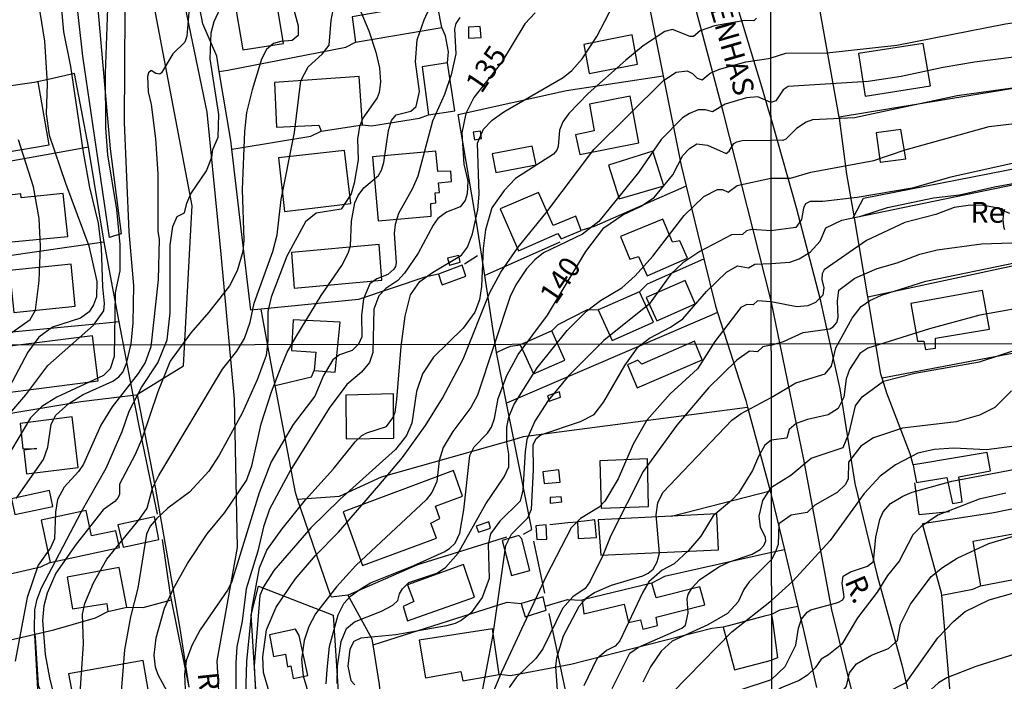
# Model space of a CAD drawing. Units: metres. Extents: x 183125 to 186136, y 1670956 to 1672622.
# Drawn here: x 184001 to 184118, y 1671872 to 1671951 of the extents above; entities that cross this region are included whole.
import ezdxf
from ezdxf.enums import TextEntityAlignment as Align

# ---------------------------------------------------------------- set-up
doc = ezdxf.new("R2010")
doc.units = ezdxf.units.M
doc.header["$LTSCALE"] = 0.25
for name, color, linetype in [('U-coordenadas', 111, 'Continuous'), ('U-curvas nível', 253, 'Continuous'), ('V-LOTE', 253, 'Continuous'), ('V-NOME_DOS_LOGRADOUROS', 253, 'Continuous'), ('V-PREDIO', 253, 'Continuous'), ('V-QUADRA', 253, 'Continuous'), ('X-LIMITE_1000', 253, 'Continuous'), ('X-MEIO_FIO', 253, 'Continuous')]:
    doc.layers.add(name, color=color, linetype=linetype)
doc.styles.add('Arial', font='arial.ttf')

# ---------------------------------------------------------------- blocks, each defined once
blk = doc.blocks.new('872GIIP')
at = {"layer": 'V-LOTE'}
for points in [[(184098.61, 1671939.69), (184096.25, 1671952.81), (184093.65, 1671968.51)], [(184073.42, 1671965.41), (184077.58, 1671944.64)], [(184024.54, 1671945.15), (184024.23, 1671947), (184022.55, 1671950.86), (184021.49, 1671956.53)], [(184051.79, 1671946.21), (184051.92, 1671947.5), (184051.58, 1671949.44), (184051.11, 1671950.43)], [(184024.54, 1671945.15), (184025.54, 1671945.34), (184039.64, 1671948.07), (184040.83, 1671948.68)], [(184007.22, 1671944.91), (184004.28, 1671944.25), (184002.41, 1671943.84)], [(184008.89, 1671936.15), (184007.22, 1671944.91)], [(184026.03, 1671935.89), (184025.91, 1671936.9), (184024.54, 1671945.15)], [(184056.27, 1671920.78), (184055.37, 1671926.69), (184053.06, 1671940.04), (184066.04, 1671942.91), (184077.58, 1671944.64)], [(184077.58, 1671944.64), (184079.73, 1671933.92), (184080.34, 1671931.44)], [(184127.99, 1671944.54), (184126.94, 1671944.36), (184098.61, 1671939.69)], [(184041.64, 1671938.79), (184042.71, 1671938.65), (184048.46, 1671939.58), (184049.53, 1671939.98)], [(184100.39, 1671927.91), (184099.54, 1671932.9), (184098.63, 1671939.59), (184098.61, 1671939.69)], [(184026.03, 1671935.89), (184027.03, 1671936.05), (184035.47, 1671937.45), (184036.7, 1671938.02)], [(183985.42, 1671932.4), (183986.77, 1671932.16), (184007.41, 1671935.88), (184008.89, 1671936.15)], [(184012.57, 1671915.24), (184010.76, 1671924.75), (184009.04, 1671935.39), (184008.89, 1671936.15)], [(184027.15, 1671926.35), (184026.03, 1671935.89)], [(184080.34, 1671931.44), (184069.33, 1671926.64), (184067.77, 1671926.17)], [(184080.34, 1671931.44), (184082.45, 1671922.78)], [(184100.43, 1671927.65), (184100.39, 1671927.91)], [(184102.03, 1671918.21), (184100.43, 1671927.65)], [(184028.29, 1671916.63), (184027.15, 1671926.35)], [(183982.67, 1671920.77), (183983.67, 1671920.91), (184010.75, 1671924.81)], [(184065.23, 1671924.76), (184057.27, 1671921.22), (184056.27, 1671920.78)], [(184102.03, 1671918.21), (184120.03, 1671922.1), (184132.33, 1671925.02)], [(184055.39, 1671923.14), (184053.82, 1671922.12)], [(184074.76, 1671918.84), (184075.7, 1671919.76), (184082.45, 1671922.78)], [(184082.45, 1671922.78), (184083.83, 1671917.12), (184084.08, 1671916.34)], [(184012.57, 1671915.24), (184011.03, 1671915.09), (183984.29, 1671912.51), (183982.67, 1671920.77)], [(184050.72, 1671920.93), (184049.11, 1671920.58), (184041.16, 1671917.91), (184029.52, 1671916.75)], [(184057.67, 1671911.56), (184056.27, 1671920.78)], [(184103.75, 1671908.5), (184103.6, 1671908.98), (184102.03, 1671918.21)], [(184029.52, 1671916.75), (184028.29, 1671916.63)], [(184031.23, 1671907.63), (184029.73, 1671915.65), (184029.52, 1671916.75)], [(184064.28, 1671914.15), (184065.03, 1671914.9), (184068.55, 1671916.71), (184069.82, 1671916.67)], [(184014.25, 1671906.46), (184012.57, 1671915.24)], [(184084.08, 1671916.34), (184083.08, 1671915.91), (184058.86, 1671905.53)], [(184084.08, 1671916.34), (184087.46, 1671905.81), (184087.67, 1671905.03)], [(184057.67, 1671911.56), (184058.67, 1671912.03), (184059.32, 1671912.34), (184060.48, 1671912.49)], [(184121.76, 1671893.34), (184121.62, 1671894.34), (184120.87, 1671899.56), (184123.16, 1671900.1), (184123.09, 1671912.16), (184103.75, 1671908.5)], [(184058.86, 1671905.53), (184057.73, 1671911.16), (184057.67, 1671911.56)], [(184031.23, 1671907.63), (184035.57, 1671908.65), (184035.89, 1671909.42)], [(184107.44, 1671898.14), (184107.1, 1671899.44), (184104.32, 1671906.72), (184103.75, 1671908.5)], [(184033.9, 1671894.05), (184033.64, 1671894.82), (184031.23, 1671907.63)], [(183969.45, 1671899.28), (183970.45, 1671899.45), (184008, 1671905.71), (184014.25, 1671906.46)], [(184014.25, 1671906.46), (184014.77, 1671906.52)], [(184017.15, 1671892.23), (184014.91, 1671903.01), (184014.25, 1671906.46)], [(184059.73, 1671901.18), (184058.86, 1671905.53)], [(184059.73, 1671901.18), (184060.88, 1671901.51), (184087.67, 1671905.03)], [(184087.67, 1671905.03), (184090.35, 1671895.02)], [(184033.9, 1671894.05), (184038.91, 1671894.4), (184043.91, 1671896.69), (184059.73, 1671901.18)], [(184060.88, 1671889.83), (184061.9, 1671890.39), (184059.73, 1671901.18)], [(184108.17, 1671892.21), (184107.63, 1671895.98)], [(184037.9, 1671882.37), (184037.55, 1671883.37), (184033.9, 1671894.05)], [(184078.58, 1671892.01), (184090.35, 1671895.02)], [(184090.35, 1671895.02), (184090.51, 1671894.41)], [(184090.51, 1671894.41), (184092.06, 1671887.96)], [(184121.76, 1671893.34), (184117.09, 1671892.41), (184108.58, 1671891.08)], [(184108.17, 1671892.21), (184111.81, 1671892.56)], [(184064.02, 1671891.01), (184066.18, 1671891.26), (184067.35, 1671891.31)], [(184110.87, 1671882.55), (184110.85, 1671882.79), (184108.58, 1671891.08)], [(184039.89, 1671882.59), (184039.99, 1671882.6), (184048.25, 1671886.22), (184058.88, 1671889.51)], [(184018.81, 1671882), (184018.69, 1671882.58), (184017.76, 1671889.22)], [(184063.42, 1671882.81), (184062.12, 1671889.02)], [(184090.52, 1671887.65), (184077.74, 1671884.77), (184076.21, 1671883.98)], [(184092.06, 1671887.96), (184090.52, 1671887.65)], [(184092.06, 1671887.96), (184093.68, 1671881.22)], [(184004.31, 1671886.45), (184003.17, 1671885.92), (183987.15, 1671882.21), (183988.03, 1671874.56), (184002.54, 1671877.89)], [(184028.99, 1671870.06), (184028.33, 1671880.21), (184029.24, 1671883.64)], [(184029.24, 1671883.64), (184038.15, 1671880.16), (184038.85, 1671869.23)], [(184110.87, 1671882.55), (184114.57, 1671883.26), (184115.5, 1671883.68)], [(184037.9, 1671882.37), (184038.9, 1671882.48), (184039.89, 1671882.59)], [(184042.92, 1671876.6), (184042.8, 1671877.31), (184039.89, 1671882.59)], [(184114.38, 1671858.18), (184113.69, 1671860.7), (184112.19, 1671867.2), (184110.87, 1671882.55)], [(184013.47, 1671881.12), (184015.42, 1671881.1), (184018.81, 1671882)], [(184020.93, 1671871.54), (184018.81, 1671882)], [(184042.92, 1671876.6), (184043.92, 1671876.92), (184058.94, 1671881.7), (184060.61, 1671881.55)], [(184063.49, 1671881.26), (184066.15, 1671882.04), (184067.86, 1671881.97)], [(184093.68, 1671881.22), (184091.53, 1671880.75), (184090.53, 1671880.25)], [(184093.68, 1671881.22), (184094.36, 1671878.39), (184095.89, 1671871.5)], [(184002.54, 1671877.89), (184004.78, 1671878.41), (184009.76, 1671879.84), (184011.21, 1671880.61)], [(184063.91, 1671880.38), (184065.26, 1671874.01)], [(184084.74, 1671878.73), (184083.39, 1671878.58), (184066.53, 1671874.25), (184065.26, 1671874.01)], [(184007.46, 1671868.12), (184006.15, 1671867.49), (184004.78, 1671867.2), (184002.93, 1671871.74), (184002.6, 1671876.89), (184002.54, 1671877.89)], [(184043.75, 1671871.03), (184043.68, 1671871.89), (184042.92, 1671876.6)], [(184065.26, 1671874.01), (184059.32, 1671872.91), (184057.97, 1671873.07)], [(184065.26, 1671874.01), (184067.55, 1671863.25)]]:
    blk.add_lwpolyline(points, dxfattribs=at)
at = {"layer": 'V-PREDIO'}
for points in [[(184026.26, 1671954.09), (184027.36, 1671947.74), (184032.22, 1671948.51), (184031.16, 1671954.82), (184026.26, 1671954.09)], [(184040.41, 1671951.71), (184040.83, 1671948.68), (184051.11, 1671950.43), (184050.64, 1671952.86), (184050.85, 1671953.16), (184050.59, 1671953.45), (184040.41, 1671951.71)], [(184054.3, 1671950.47), (184054.3, 1671949.15), (184055.84, 1671949.23), (184055.71, 1671950.56), (184054.3, 1671950.47)], [(184068.11, 1671948.38), (184068.75, 1671944.93), (184074.51, 1671946.04), (184073.87, 1671949.53), (184068.11, 1671948.38)], [(184100.92, 1671947.32), (184101.73, 1671942.21), (184109.53, 1671943.44), (184108.64, 1671948.52), (184100.92, 1671947.32)], [(184048.76, 1671945.74), (184049.53, 1671939.98), (184052.68, 1671940.45), (184051.79, 1671946.21), (184048.76, 1671945.74)], [(183994.08, 1671942.67), (183994.8, 1671938.32), (183996.21, 1671938.36), (183996.51, 1671936.36), (183998.72, 1671936.7), (183999.06, 1671935.51), (184004.22, 1671936.4), (184002.9, 1671943.91), (184002.41, 1671943.84)], [(184002.41, 1671943.84), (183994.08, 1671942.67)], [(184031.12, 1671943.86), (184031.37, 1671938.49), (184036.44, 1671938.75), (184036.7, 1671938.02), (184041.64, 1671938.79), (184041.26, 1671944.55), (184031.12, 1671943.86)], [(184068.79, 1671941.26), (184069.35, 1671938.07), (184067.09, 1671937.6), (184067.6, 1671935.25), (184074.68, 1671936.62), (184073.65, 1671942.2), (184068.79, 1671941.26)], [(184054.86, 1671937.9), (184055.03, 1671937), (184055.88, 1671937.17), (184055.75, 1671938.02), (184054.86, 1671937.9)], [(184103.01, 1671937.85), (184103.52, 1671934.31), (184106.59, 1671934.74), (184105.99, 1671938.24), (184103.01, 1671937.85)], [(184031.63, 1671934.83), (184032.31, 1671928.43), (184040.24, 1671929.37), (184039.51, 1671935.72), (184031.63, 1671934.83)], [(184042.84, 1671934.95), (184043.52, 1671927.33), (184049.87, 1671927.88), (184049.83, 1671929.37), (184050.42, 1671929.46), (184050.34, 1671930.65), (184050.85, 1671930.69), (184050.72, 1671931.84), (184052.3, 1671932.01), (184052.21, 1671933.25), (184050.64, 1671933.21), (184050.42, 1671935.64), (184042.84, 1671934.95)], [(184057.16, 1671935.34), (184057.58, 1671933.08), (184062.4, 1671934.02), (184061.93, 1671936.23), (184057.16, 1671935.34)], [(184071.05, 1671933.97), (184072.33, 1671929.93), (184077.66, 1671931.5), (184076.34, 1671935.64), (184071.05, 1671933.97)], [(184000.85, 1671930.05), (184000.81, 1671930.52), (183998.76, 1671930.31), (183999.32, 1671924.77), (184006.44, 1671925.45), (184005.88, 1671930.56), (184000.85, 1671930.05)], [(184062.66, 1671930.69), (184058.1, 1671928.73), (184060.27, 1671923.74), (184065, 1671925.79), (184065.38, 1671925.15), (184067.77, 1671926.17), (184067.13, 1671927.88), (184064.45, 1671926.77), (184062.66, 1671930.69)], [(184118.36, 1671928.68), (184118.25, 1671928.29), (184118.19, 1671927.88), (184118.17, 1671927.47), (184118.19, 1671927.06), (184118.25, 1671926.65), (184118.36, 1671926.26)], [(184072.46, 1671925.45), (184073.61, 1671922.72), (184074.63, 1671923.06), (184075.66, 1671920.72), (184080.47, 1671922.85), (184079.58, 1671924.9), (184078.68, 1671924.77), (184077.53, 1671927.5), (184072.46, 1671925.45)], [(184033.16, 1671923.53), (184033.5, 1671919.27), (184043.95, 1671920.21), (184043.65, 1671924.47), (184033.16, 1671923.53)], [(184051.79, 1671922.85), (184052.04, 1671922), (184053.32, 1671922.38), (184053.15, 1671923.15), (184051.79, 1671922.85)], [(183999.45, 1671921.36), (184000, 1671916.37), (184007.33, 1671917.1), (184006.82, 1671922.13), (183999.45, 1671921.36)], [(184050.72, 1671920.93), (184051.06, 1671919.92), (184051.15, 1671919.65), (184054, 1671920.68), (184053.54, 1671922), (184051.11, 1671921.08), (184050.72, 1671920.93)], [(184075.53, 1671918.16), (184076.81, 1671915.35), (184081.41, 1671917.39), (184080.22, 1671920.16), (184075.53, 1671918.16)], [(184069.82, 1671916.67), (184070.02, 1671916.22), (184071.48, 1671913), (184076.42, 1671915.18), (184074.76, 1671918.84), (184070.55, 1671916.99), (184069.82, 1671916.67)], [(184107.19, 1671917.42), (184107.95, 1671912.94), (184108.72, 1671912.94), (184108.94, 1671911.92), (184110.13, 1671912.09), (184110.13, 1671913.28), (184116.57, 1671914.35), (184115.72, 1671919), (184107.19, 1671917.42)], [(184033.37, 1671915.48), (184033.16, 1671911.81), (184036.06, 1671911.6), (184035.89, 1671909.42), (184038.4, 1671909.21), (184038.96, 1671915.18), (184033.37, 1671915.48)], [(184060.48, 1671912.49), (184060.8, 1671911.81), (184062.1, 1671909), (184065.81, 1671910.66), (184064.28, 1671914.15), (184061.32, 1671912.86), (184060.48, 1671912.49)], [(183998.59, 1671912.19), (183999.28, 1671906.78), (184010.06, 1671908.19), (184009.38, 1671913.56), (183998.59, 1671912.19)], [(184075.02, 1671910.19), (184074.55, 1671910.66), (184073.31, 1671910.11), (184074.46, 1671907.33), (184082.22, 1671910.7), (184081.33, 1671912.92), (184075.02, 1671910.19)], [(184039.64, 1671906.48), (184039.68, 1671901.24), (184045.39, 1671901.33), (184045.35, 1671906.61), (184039.64, 1671906.48)], [(184063.77, 1671906.4), (184063.94, 1671905.76), (184065.3, 1671906.23), (184065.17, 1671906.87), (184063.77, 1671906.4)], [(184000.73, 1671903.07), (184001.07, 1671900.05), (184002.73, 1671900.09), (184001.19, 1671899.88), (184001.49, 1671897.06), (184007.67, 1671897.83), (184006.95, 1671903.88), (184000.73, 1671903.07)], [(184069.99, 1671898.6), (184070.16, 1671892.97), (184075.83, 1671893.14), (184075.7, 1671898.85), (184069.99, 1671898.6)], [(184107.44, 1671898.14), (184107.57, 1671897.44), (184107.83, 1671896.01), (184111.49, 1671896.61), (184112.13, 1671893.53), (184113.29, 1671893.71), (184112.9, 1671896.69), (184116.7, 1671897.42), (184116.31, 1671899.63), (184108.24, 1671898.27), (184107.44, 1671898.14)], [(184039.34, 1671892.5), (184041.64, 1671886.11), (184050.51, 1671889.39), (184049.83, 1671891.18), (184050.89, 1671891.73), (184050.38, 1671893.18), (184053.58, 1671894.38), (184052.51, 1671897.45), (184039.34, 1671892.5)], [(184063.21, 1671897.32), (184063.34, 1671895.91), (184065.26, 1671896.08), (184065.09, 1671897.53), (184063.21, 1671897.32)], [(183999.7, 1671894.08), (184000.09, 1671892.2), (184004.65, 1671893.14), (184004.26, 1671895.06), (183999.7, 1671894.08)], [(184064.06, 1671894.25), (184064.06, 1671893.57), (184065.47, 1671893.7), (184065.38, 1671894.33), (184064.06, 1671894.25)], [(184003.24, 1671891.52), (184004.31, 1671886.45), (184012.62, 1671888.24), (184012.19, 1671890.24), (184009.25, 1671889.65), (184008.61, 1671892.67), (184003.24, 1671891.52)], [(184012.4, 1671890.97), (184013.04, 1671888.28), (184017.31, 1671889.22), (184016.79, 1671891.91), (184012.4, 1671890.97)], [(184069.82, 1671891.56), (184070.12, 1671887.34), (184084.18, 1671887.98), (184083.97, 1671892.29), (184078.58, 1671892.01)], [(184078.58, 1671892.01), (184069.82, 1671891.56)], [(184055.24, 1671890.8), (184055.5, 1671890.07), (184056.95, 1671890.58), (184056.73, 1671891.31), (184055.24, 1671890.8)], [(184062.36, 1671890.84), (184062.49, 1671889.22), (184063.68, 1671889.26), (184063.59, 1671890.97), (184062.36, 1671890.84)], [(184067.35, 1671891.31), (184067.39, 1671890.38), (184067.43, 1671889.35), (184069.6, 1671889.43), (184069.43, 1671891.56), (184068.18, 1671891.41), (184067.35, 1671891.31)], [(184060.31, 1671889.69), (184058.35, 1671889.09), (184059.46, 1671884.92), (184061.63, 1671885.51), (184060.7, 1671889.31), (184060.31, 1671889.69)], [(184114.57, 1671888.97), (184115.5, 1671883.68), (184123.4, 1671885.17), (184122.46, 1671890.42), (184114.57, 1671888.97)], [(184006.35, 1671884.7), (184006.99, 1671880.91), (184011.08, 1671881.55), (184011.21, 1671880.61), (184013.47, 1671881.12), (184012.57, 1671885.85), (184006.35, 1671884.7)], [(184047.01, 1671883.81), (184047.78, 1671881.8), (184046.5, 1671881.21), (184047.01, 1671879.5), (184055.03, 1671882.31), (184053.71, 1671886.24), (184047.01, 1671883.81)], [(184067.86, 1671881.97), (184067.96, 1671881.33), (184068.11, 1671880.31), (184072.93, 1671881.46), (184073.44, 1671879.29), (184074.85, 1671879.59), (184075.15, 1671878.48), (184076.89, 1671878.91), (184076.72, 1671879.93), (184082.56, 1671881.38), (184081.97, 1671883.55), (184076.72, 1671882.23), (184076.21, 1671883.98), (184068.15, 1671882.04), (184067.86, 1671881.97)], [(184060.61, 1671881.55), (184060.77, 1671881.02), (184061.08, 1671879.97), (184063.59, 1671880.78), (184063.25, 1671882.36), (184060.94, 1671881.65), (184060.61, 1671881.55)], [(184090.53, 1671880.25), (184089.53, 1671879.99), (184085.39, 1671878.9), (184084.74, 1671878.73)], [(184090.53, 1671880.25), (184090.63, 1671879.53), (184091.25, 1671875.08), (184090.54, 1671874.8)], [(184084.74, 1671878.73), (184084.98, 1671877.84), (184086.1, 1671873.62), (184090.54, 1671874.8)], [(184033.63, 1671878.48), (184030.52, 1671877.8), (184031.03, 1671875.24), (184032.44, 1671875.5), (184032.69, 1671874), (184033.08, 1671874.09), (184033.37, 1671872.6), (184035.12, 1671872.94), (184034.1, 1671877.75), (184033.63, 1671878.48)], [(184048.42, 1671877.16), (184049.19, 1671872.68), (184053.41, 1671873.41), (184053.62, 1671872.3), (184057.97, 1671873.07), (184057.2, 1671878.52), (184048.42, 1671877.16)], [(184006.52, 1671873.15), (184007.46, 1671868.12), (184016.33, 1671869.66), (184015.43, 1671874.73), (184006.52, 1671873.15)]]:
    blk.add_lwpolyline(points, dxfattribs=at)
at = {"layer": 'V-QUADRA'}
blk.add_lwpolyline([(184083.77, 1671961.67), (184089.44, 1671942.96), (184089.44, 1671942.96), (184090.14, 1671940.64), (184090.37, 1671939.87), (184090.37, 1671939.87), (184090.72, 1671938.64), (184093.48, 1671928.9), (184096.29, 1671918.06), (184098.7, 1671907.22), (184100.48, 1671895.91), (184103.13, 1671884.91), (184103.13, 1671884.91), (184106.09, 1671874.23), (184108.66, 1671863.39), (184109.57, 1671853.9), (184111.11, 1671846.54), (184114.07, 1671838.31), (184121.27, 1671821.85)], dxfattribs=at)
at = {"layer": 'X-LIMITE_1000'}
blk.add_line((184091.06, 1671512.6), (184089.46, 1672621.16), dxfattribs=at)
at = {"layer": 'X-MEIO_FIO'}
for points in [[(184065.77, 1672045.26), (184065.6, 1672044.28), (184065.33, 1672042.65), (184069.52, 1672019.71), (184074.46, 1671995.37), (184079.3, 1671974.75), (184083.77, 1671961.67), (184089.44, 1671942.96)], [(184090.48, 1671917.76), (184084.8, 1671940.22), (184078.56, 1671963.63), (184073.25, 1671985.92), (184069.99, 1672007.84), (184064.87, 1672028.64), (184062.74, 1672038.26)], [(184007.73, 1672033.31), (184007.3, 1672031.81), (184007.77, 1672015.2), (184008.79, 1672000.45), (184012.05, 1671985.98), (184019.78, 1671956.1), (184023.04, 1671940.32), (184024.36, 1671926.99)], [(184011.88, 1671925.46), (184011.4, 1671925.32), (184008.24, 1671947.01), (184003.59, 1671988.3)], [(184009.7, 1671972.48), (184009.36, 1671972.75), (184008.61, 1671971.26), (184010.01, 1671952.64), (184011.5, 1671935.93), (184012.8, 1671925.74), (184011.88, 1671925.46)], [(184021.21, 1671927.71), (184021.28, 1671929.1), (184015.88, 1671957.67), (184010.94, 1671971.49), (184009.7, 1671972.48)], [(184089.44, 1671942.96), (184090.14, 1671940.64), (184090.37, 1671939.87)], [(184090.37, 1671939.87), (184090.72, 1671938.64), (184093.48, 1671928.9), (184096.29, 1671918.06), (184098.7, 1671907.22), (184100.48, 1671895.91), (184103.13, 1671884.91), (184106.09, 1671874.23), (184108.66, 1671863.39), (184109.57, 1671853.9), (184111.11, 1671846.54), (184114.07, 1671838.31), (184121.27, 1671821.85)], [(184014.77, 1671906.52), (184014.76, 1671906.57), (184020.26, 1671909.97), (184021.21, 1671927.71)], [(184024.36, 1671926.99), (184024.72, 1671923.33), (184026.3, 1671905.97), (184026.67, 1671888.24), (184024.25, 1671874.7), (184025.09, 1671859.57), (184027.05, 1671844.35), (184029.47, 1671829.5), (184032.92, 1671812.7), (184036.27, 1671801.2), (184036.18, 1671794.27), (184033.85, 1671786.22), (184029.66, 1671776.59), (184028.19, 1671770.73)], [(184090.48, 1671917.74), (184090.48, 1671917.76)], [(184118.32, 1671807.9), (184116.84, 1671819.92), (184112.76, 1671827.42), (184110.56, 1671831.12), (184108.25, 1671834.5), (184106.44, 1671838.62), (184104.87, 1671843.09), (184103.8, 1671847.72), (184103.35, 1671852.62), (184101.07, 1671867.24), (184097.74, 1671880.81), (184094.38, 1671898.77), (184090.48, 1671917.74)], [(184020.93, 1671871.54), (184019.88, 1671878.56), (184016.9, 1671895.45), (184014.77, 1671906.52)]]:
    blk.add_lwpolyline(points, dxfattribs=at)
at = {"layer": 'V-NOME_DOS_LOGRADOUROS', "style": 'Arial'}
for s, rotation, p in [('MASCARENHAS ', 286, (184078.72, 1671965.29)), ('R.', 293, (184098.5, 1671883.91)), ('R. SANTA', 276, (184021.17, 1671873.15))]:
    blk.add_text(s, height=2.5, rotation=rotation, dxfattribs=at).set_placement(p, align=Align.BOTTOM_LEFT)
blk.add_text('Re', height=2.5, dxfattribs=at).set_placement((184114.3, 1671926.3), align=Align.BOTTOM_LEFT)
blk = doc.blocks.new('872GIIA')
at = {"layer": 'U-curvas nível'}
blk.add_line((184091.06, 1671512.6), (184089.46, 1672621.16), dxfattribs=at)
for points in [[(183999.53, 1671956.36), (184001.45, 1671955.33), (184002.28, 1671954.61), (184002.56, 1671954.12), (184003.11, 1671952.26), (184003.63, 1671948.79), (184003.97, 1671943.71), (184003.86, 1671940.12), (184004.2, 1671937.56), (184006.16, 1671931.8), (184008.96, 1671924.33), (184009.9, 1671920.06), (184009.88, 1671918.21), (184009.52, 1671917.25), (184009, 1671916.44), (184007.94, 1671915.68), (184004.61, 1671914.6), (184002.99, 1671913.42), (184001.66, 1671911.61), (183999.06, 1671906.7)], [(183997.84, 1671902.37), (184001.43, 1671906.49), (184004.05, 1671910.03), (184009.49, 1671914.83), (184010.73, 1671916.56), (184010.82, 1671917.42), (184010.6, 1671919.42), (184010.48, 1671924.08), (184010.12, 1671927.02), (184009.07, 1671931.29), (184008.3, 1671935.51), (184006.78, 1671945.76), (184005.95, 1671949.9), (184005.53, 1671954.8), (184005.23, 1671956.13), (184004.48, 1671958), (184003.54, 1671959.8), (183998.87, 1671965.52)], [(183999.76, 1671913.96), (184001.92, 1671915.53), (184002.56, 1671916.61), (184003.01, 1671920.15), (184003.18, 1671924.29), (184003.03, 1671927.57), (184002.32, 1671931.37), (184000.53, 1671936.98)], [(184011.22, 1671953.91), (184010.88, 1671944.94), (184010.94, 1671938.42), (184011.18, 1671935.21), (184012.25, 1671928.68), (184012.67, 1671924.5), (184012.67, 1671921.34), (184012.1, 1671918.74), (184011.99, 1671911.1), (184011.48, 1671909.61), (184010.71, 1671908.81), (184005.12, 1671906.21), (184003.33, 1671905.1), (184001.98, 1671903.76), (183998.16, 1671897.4)], [(184000.27, 1671894.11), (184003.52, 1671898.77), (184004.05, 1671900.26), (184004.43, 1671902.99), (184004.99, 1671904.06), (184006.55, 1671905.49), (184008.28, 1671906.53), (184011.82, 1671908.15), (184012.55, 1671908.66), (184013.02, 1671909.22), (184013.46, 1671910.25), (184014, 1671912.59), (184014.25, 1671915.11), (184014.34, 1671919.59), (184013.78, 1671926), (184013.19, 1671939.06), (184013.27, 1671952.37)], [(184020.93, 1671952.75), (184020.65, 1671949.38), (184020.4, 1671948.66), (184018.99, 1671947.29), (184017.62, 1671944.99), (184017.43, 1671944.86), (184016.94, 1671944.92), (184016.41, 1671945.28), (184016.09, 1671945.01), (184015.96, 1671944.56), (184016.04, 1671942.72), (184016.39, 1671941.23), (184016.9, 1671937.13), (184017.2, 1671932.91), (184017.18, 1671926.04), (184017.37, 1671925.1), (184017.22, 1671920.27), (184016.36, 1671912.25), (184015.66, 1671910.37), (184014.85, 1671909.05), (184011.73, 1671905.08), (184010.37, 1671902.9), (184008.32, 1671898.21), (184007.72, 1671897.33), (184006.01, 1671895.48), (184005.21, 1671893.99), (184004.95, 1671892.49), (184004.84, 1671889.29), (184004.37, 1671888.23), (184002.88, 1671886.13), (184001.58, 1671882.29), (184000.13, 1671874.65)], [(184002.96, 1671869.15), (184002.45, 1671878.49), (184002.51, 1671880.82), (184002.77, 1671882.08), (184003.28, 1671883.45), (184008.04, 1671892.49), (184011.03, 1671897.74), (184012.93, 1671902.14), (184013.78, 1671904.55), (184015.23, 1671907.39), (184017.2, 1671910.33), (184018.31, 1671913.08), (184018.65, 1671916.31), (184018.67, 1671924.42), (184018.99, 1671926.64), (184019.5, 1671927.81), (184020.36, 1671928.25), (184020.65, 1671929.41), (184021.14, 1671930.52), (184023, 1671933.29), (184023.64, 1671934.92), (184023.77, 1671935.85), (184024.39, 1671937.31), (184024.5, 1671940.04), (184023.43, 1671946.69), (184023.56, 1671949.79), (184023.94, 1671951.13), (184024.92, 1671953.31)], [(184090.45, 1671932.42), (184092.79, 1671932.43), (184095.22, 1671933.11), (184102.76, 1671934.52), (184106.51, 1671935.8), (184116.52, 1671938.59), (184120.23, 1671939.01)], [(184032.33, 1671956.74), (184033.95, 1671950.62), (184033.97, 1671949.46), (184033.25, 1671948.89), (184031.88, 1671948.76), (184031.01, 1671948.51), (184030.17, 1671947.8), (184029.56, 1671946.65), (184028.45, 1671942.98), (184027.78, 1671940.25), (184027.53, 1671937.99), (184027.25, 1671931.07), (184027.46, 1671925.01), (184027.33, 1671923.65), (184026.69, 1671921.34), (184025.76, 1671919.55), (184023.3, 1671916.39), (184021.12, 1671913.91), (184018.67, 1671910.52), (184017.18, 1671906.88), (184015.3, 1671901.33), (184014.47, 1671899.36), (184012.63, 1671895.82), (184012.61, 1671894.63), (184012.46, 1671894.24), (184012.06, 1671893.75), (184010.65, 1671892.74), (184007.45, 1671888.67), (184005.02, 1671885.2), (184003.97, 1671882.81), (184003.56, 1671881.27), (184003.41, 1671879.52), (184003.73, 1671875.46), (184004.24, 1671872.69), (184006.21, 1671864.62)], [(184007.77, 1671868.51), (184008.3, 1671876.74), (184008.19, 1671880.29), (184008.45, 1671881.56), (184009.49, 1671884.04), (184011.09, 1671886.86), (184015.02, 1671891.64), (184015.92, 1671892.96), (184016.56, 1671895.35), (184017.32, 1671896.85), (184024.92, 1671909.56), (184026.63, 1671911.74), (184027.55, 1671913.23), (184028.21, 1671915.2), (184028.7, 1671917.46), (184030.94, 1671923.65), (184031.45, 1671925.65), (184031.92, 1671929.88), (184033.54, 1671937.86), (184034.27, 1671944.05), (184035.14, 1671945.71), (184036.81, 1671947.25), (184037.68, 1671948.32), (184037.9, 1671951.26), (184038.28, 1671953.18)], [(184090.47, 1671922.19), (184092.71, 1671922.36), (184093.82, 1671922.78), (184095.14, 1671923.55), (184096.33, 1671924.89), (184097.03, 1671926.47), (184098.93, 1671927.38), (184101.19, 1671927.87), (184104.38, 1671928.92), (184109.88, 1671930.07), (184112.99, 1671930.41), (184117.16, 1671931.39), (184121.93, 1671932.24)], [(184041.12, 1671953.05), (184042.4, 1671950.02), (184043.25, 1671947.46), (184043.66, 1671945.59), (184043.79, 1671943.92), (184043.64, 1671942.64), (184043.4, 1671942), (184041.69, 1671939.59), (184041.29, 1671938.59), (184041.07, 1671937.09), (184041.12, 1671934.62), (184040.67, 1671931.8), (184040.29, 1671930.52), (184039.11, 1671928.7), (184036.11, 1671928.23), (184034.84, 1671927.19), (184032.62, 1671923.09), (184030.75, 1671918.19), (184030.34, 1671916.48), (184030.34, 1671912.98), (184030.13, 1671911.19), (184029.08, 1671908.3), (184027.27, 1671904.33), (184024.54, 1671899.28), (184023.3, 1671897.38), (184020.98, 1671894.88), (184018.4, 1671892.94), (184017.03, 1671891.7), (184016.26, 1671890.81), (184015.83, 1671889.85), (184014.81, 1671883.4), (184013.93, 1671879.95), (184013.21, 1671876.02), (184012.59, 1671868.04)], [(184090.48, 1671912.44), (184091.94, 1671912.88), (184094.32, 1671913.96), (184097.48, 1671914.41), (184097.9, 1671914.65), (184098.33, 1671915.14), (184098.48, 1671915.74), (184098.39, 1671917.69), (184098.56, 1671919.04), (184100.48, 1671920.44), (184103.15, 1671921.61), (184105.53, 1671922.29), (184108.26, 1671923.32), (184110.3, 1671923.83), (184115.63, 1671924.57), (184119.25, 1671924.68)], [(184018.82, 1671870.09), (184017.24, 1671873.03), (184016.92, 1671873.93), (184016.75, 1671875.38), (184016.98, 1671877.47), (184017.99, 1671881.01), (184019.07, 1671883.36), (184020.74, 1671886.35), (184023.09, 1671889.89), (184025.18, 1671892.45), (184027.8, 1671896.25), (184028.42, 1671898), (184029.55, 1671903.03), (184030.77, 1671906.88), (184031.92, 1671909.86), (184032.65, 1671911.61), (184033.67, 1671913.41), (184036.7, 1671918.4), (184039.16, 1671921.98), (184039.95, 1671923.43), (184040.2, 1671924.33), (184040.33, 1671927.28), (184040.73, 1671929.45), (184041.14, 1671930.35), (184041.82, 1671931.25), (184043.55, 1671932.72), (184043.93, 1671933.38), (184044.21, 1671934.28), (184044.75, 1671938.12), (184045.11, 1671939.31), (184045.66, 1671939.97), (184047.42, 1671940.42), (184048.05, 1671940.97), (184048.44, 1671942.77), (184047.97, 1671946.31), (184048.18, 1671948.96), (184049.03, 1671951.35), (184050.08, 1671953.69)], [(184090.49, 1671906.2), (184093.43, 1671907.96), (184096.95, 1671909.02), (184097.69, 1671909.94), (184098.2, 1671912.11), (184100.16, 1671915.69), (184101.22, 1671917.06), (184102.27, 1671917.78), (184103.66, 1671918.44), (184108.98, 1671920.08), (184119.76, 1671922.34)], [(184053.26, 1671951.64), (184052.81, 1671950.92), (184052.64, 1671950.28), (184052.79, 1671947.29), (184052.26, 1671944.77), (184051.43, 1671942.43), (184050.02, 1671939.23), (184048.27, 1671932.65), (184047.63, 1671931.16), (184045.96, 1671928.17), (184045.54, 1671926.89), (184045.45, 1671925.82), (184045.68, 1671922.28), (184045.58, 1671921.86), (184045.41, 1671921.53), (184044.68, 1671920.91), (184043.36, 1671920.36), (184042.51, 1671919.78), (184041.78, 1671917.97), (184041.52, 1671916.01), (184041.57, 1671913.45), (184041.18, 1671912.55), (184040.42, 1671911.82), (184038.88, 1671911.27), (184038.11, 1671910.71), (184037, 1671908.82), (184035.97, 1671906.34), (184033.37, 1671902.97), (184030.75, 1671898.49), (184029.32, 1671894.8), (184025.99, 1671884.06), (184025.52, 1671883.15), (184022.25, 1671878.41), (184021.25, 1671876.53), (184020.57, 1671874.7), (184020.38, 1671873.07), (184020.46, 1671871.32)], [(184120.74, 1671943.36), (184112.69, 1671942.27), (184100.42, 1671939.63), (184095.44, 1671939.38), (184094.67, 1671939.1), (184093.52, 1671938.33), (184092.22, 1671937.07), (184091.86, 1671936.92), (184090.45, 1671936.94)], [(184062.27, 1671952.16), (184061.05, 1671950.85), (184058.26, 1671946.25), (184054.96, 1671942.04), (184053.99, 1671940.16), (184053.5, 1671937.82), (184053.75, 1671934.1), (184054.22, 1671932.06), (184054.14, 1671930.52), (184053.9, 1671929.75), (184053.32, 1671929), (184051.68, 1671928.34), (184050.64, 1671927.57), (184050.08, 1671926.81), (184048.29, 1671923.45), (184046.65, 1671921.06), (184045.88, 1671920.19), (184044.45, 1671919.23), (184043.61, 1671918.33), (184043, 1671916.73), (184042.87, 1671911.57), (184042.49, 1671910.38), (184041.52, 1671909.22), (184039.79, 1671907.75), (184037.66, 1671904.91), (184033.05, 1671897.5), (184030.53, 1671892.85), (184029.81, 1671890.74), (184029.13, 1671887.8), (184027.76, 1671883.32), (184027.25, 1671879.43), (184026.65, 1671876.36), (184026.5, 1671874.44), (184026.53, 1671870.73)], [(184027.61, 1671868.04), (184027.82, 1671874.61), (184028.46, 1671881.1), (184029.34, 1671885.84), (184030.21, 1671887.93), (184032.05, 1671890.49), (184034.84, 1671893.94), (184038.2, 1671897.65), (184040.78, 1671900.88), (184041.57, 1671901.64), (184042.18, 1671901.96), (184044.51, 1671902.73), (184045.28, 1671903.76), (184045.54, 1671904.44), (184045.77, 1671905.94), (184046.26, 1671912.3), (184046.73, 1671915.92), (184047.37, 1671918.48), (184048.5, 1671920.04), (184050.02, 1671921.13), (184053.48, 1671923.22), (184054.2, 1671924.16), (184054.8, 1671925.74), (184055.44, 1671928.64), (184055.57, 1671930.48), (184055.39, 1671936.58), (184056.12, 1671938.26), (184057.16, 1671939.33), (184058.55, 1671940.33), (184065.62, 1671944.45), (184066.66, 1671945.28), (184067.88, 1671946.69), (184069.63, 1671949.34), (184072.08, 1671954.04)], [(184090.51, 1671895.47), (184092.84, 1671896.92), (184095.26, 1671898.93), (184099.07, 1671900.21), (184099.8, 1671901.98), (184100.54, 1671905.19), (184101.37, 1671906.28), (184103.89, 1671908.13), (184107.66, 1671909.11), (184115.37, 1671910.45), (184120.61, 1671912.17)], [(184088.71, 1671951.56), (184088.41, 1671951.22), (184087.32, 1671951.28), (184083.69, 1671950.62), (184081.99, 1671950.04), (184081.19, 1671949.34), (184080.79, 1671949.36), (184078.7, 1671950.17), (184077.76, 1671949.96), (184075.2, 1671948.25), (184073.11, 1671946.5), (184068.63, 1671942.55), (184066.3, 1671940.16), (184065.57, 1671939.16), (184065.17, 1671938.16), (184065.04, 1671936.2), (184064.87, 1671935.77), (184064.47, 1671935.29), (184059.92, 1671932.39), (184058.57, 1671930.95), (184057.12, 1671928.86), (184056.35, 1671926.25), (184056.08, 1671923.99), (184055.86, 1671919.47), (184055.61, 1671917.86), (184055.07, 1671916.41), (184053.67, 1671914.47), (184050.14, 1671911.02), (184048.82, 1671909.03), (184048.09, 1671906.92), (184047.54, 1671903.12), (184046.92, 1671901.63), (184045.6, 1671899.96), (184038.92, 1671894), (184035.49, 1671890.59), (184031.07, 1671885.49), (184029.81, 1671883.55), (184029.4, 1671882.51), (184028.72, 1671874.1), (184029, 1671868.64)], [(184171.47, 1671948.72), (184167.77, 1671947.02), (184165.42, 1671946.32), (184164.49, 1671946.21), (184159.76, 1671946.49), (184158.86, 1671946.85), (184155.65, 1671949.06), (184154.18, 1671949.53), (184152.56, 1671949.58), (184149.11, 1671949.34), (184146.38, 1671949.41), (184138.25, 1671948.7), (184136.16, 1671948.7), (184135.01, 1671948.85), (184132.67, 1671949.47), (184127.77, 1671950.21), (184122.61, 1671951.26), (184121.04, 1671951.19), (184118.48, 1671950.81), (184105.49, 1671948.26), (184097.14, 1671947.36), (184092.2, 1671947.3), (184090.43, 1671946.76)], [(184126.57, 1671946.68), (184123.93, 1671947.09), (184121.97, 1671947.19), (184114.77, 1671946.28), (184111.03, 1671945.66), (184106, 1671944.55), (184102.08, 1671943.95), (184092.51, 1671943.38), (184091.9, 1671942.98), (184091.04, 1671941.66), (184090.44, 1671941.46)], [(184030.47, 1671871.11), (184029.83, 1671873.29), (184029.72, 1671875.17), (184030.19, 1671878.41), (184031.34, 1671881.14), (184033.61, 1671884.47), (184036.02, 1671887.29), (184038.8, 1671890.1), (184043.61, 1671895.65), (184046.43, 1671899.02), (184049.16, 1671902.86), (184051.21, 1671906.11), (184053.67, 1671910.76), (184056.84, 1671918.65), (184058.17, 1671921.17), (184060.24, 1671924.16), (184063.57, 1671928.21), (184069.31, 1671935.85), (184077.61, 1671944.07), (184079.12, 1671945.07), (184080.45, 1671945.26), (184081.07, 1671944.92), (184081.64, 1671944.36), (184082.22, 1671944.15), (184083.18, 1671944.98), (184084.29, 1671945.43), (184087.45, 1671946.33), (184090.43, 1671946.76)], [(184119.21, 1671906.98), (184117.2, 1671905), (184115.37, 1671904.06), (184112.6, 1671903.27), (184106.17, 1671902.53), (184102.72, 1671901.35), (184101.19, 1671900.35), (184099.74, 1671898.44), (184099.67, 1671896.48), (184099.35, 1671895.8), (184098.37, 1671894.84)], [(184090.44, 1671941.46), (184088.89, 1671942.15), (184087.53, 1671942.02), (184084.97, 1671941.25), (184083.48, 1671940.35), (184082.63, 1671940.57), (184081.77, 1671940.57), (184080.71, 1671940.16), (184079.87, 1671939.61), (184077.33, 1671937.03), (184074.64, 1671933.08), (184069.88, 1671927.25), (184067.95, 1671925.71), (184063.29, 1671923.49), (184062.23, 1671922.64), (184061.24, 1671921.58), (184059.96, 1671919.64), (184059.28, 1671918.27), (184055.39, 1671906.45), (184054.58, 1671904.99), (184052.43, 1671902.12), (184051.28, 1671900.22), (184050.79, 1671898.64), (184050.55, 1671896.16), (184049.93, 1671894.84), (184049.27, 1671893.96), (184040.86, 1671886.11), (184038.54, 1671883.57), (184036.04, 1671880.31), (184035.25, 1671878.79), (184034.68, 1671877.15), (184034.35, 1671874.87), (184034.55, 1671872.9), (184035.23, 1671870.62)], [(184119.63, 1671934.24), (184111.96, 1671932.52), (184107.32, 1671931.22), (184100.76, 1671930.11), (184096.67, 1671929.64), (184095.13, 1671929.62), (184094.6, 1671929.36), (184094.34, 1671928.81), (184094.09, 1671927.45), (184093.43, 1671926.53), (184090.45, 1671926.11)], [(184037.32, 1671871.96), (184037.41, 1671873.67), (184037.71, 1671876.4), (184038.73, 1671880.2), (184039.41, 1671881.57), (184040.2, 1671882.44), (184041.37, 1671883.29), (184042.61, 1671884.02), (184047.8, 1671886.09), (184051.39, 1671887.75), (184052.03, 1671888.12), (184052.71, 1671888.78), (184053.26, 1671889.98), (184053.75, 1671892.75), (184054.48, 1671899.24), (184054.99, 1671900.3), (184056.59, 1671901.94), (184057.06, 1671902.65), (184057.42, 1671903.67), (184057.85, 1671906.06), (184058.88, 1671908.8), (184060.24, 1671911.31), (184063.74, 1671916.05), (184068.33, 1671923.65), (184070.48, 1671926.47), (184072.75, 1671928.02), (184074.86, 1671929.02), (184076.52, 1671930.11), (184078.74, 1671932.82), (184079.94, 1671935.13), (184080.72, 1671935.94), (184081.6, 1671936.53), (184082.88, 1671936.36), (184085.1, 1671935.38), (184085.46, 1671935.64), (184086.02, 1671936.55), (184086.36, 1671936.77), (184087.02, 1671936.92), (184090.45, 1671936.94)], [(184100.39, 1671927.91), (184101.53, 1671930.01), (184129.59, 1671935.54), (184129.96, 1671934.8), (184130.31, 1671934.09)], [(184130.31, 1671934.09), (184129.17, 1671933.59), (184100.43, 1671927.65)], [(184038.62, 1671872.01), (184038.66, 1671874.06), (184039.09, 1671877), (184039.75, 1671878.58), (184040.69, 1671879.35), (184043.92, 1671880.65), (184045.28, 1671881.37), (184045.86, 1671881.91), (184046.05, 1671882.72), (184046.43, 1671883.32), (184047.18, 1671884.06), (184050.53, 1671885.17), (184051.58, 1671885.85), (184053.09, 1671887.59), (184056.38, 1671893.47), (184058.59, 1671896.72), (184059.15, 1671897.91), (184059.15, 1671899.41), (184058.89, 1671900.86), (184058.91, 1671902.65), (184059.13, 1671903.85), (184059.73, 1671905.3), (184062.5, 1671909.74), (184066.11, 1671914.19), (184068.41, 1671916.5), (184070.1, 1671917.78), (184072.64, 1671919.29), (184074.24, 1671920.72), (184076.35, 1671923.07), (184080.08, 1671927.96), (184082.43, 1671930.22), (184084.08, 1671931.07), (184084.68, 1671931.05), (184085.34, 1671930.75), (184086.4, 1671931.54), (184090.45, 1671932.42)], [(184118.99, 1671928.19), (184118.31, 1671928.47), (184118.07, 1671928.73), (184115.84, 1671929.13), (184114.31, 1671929.17), (184112.35, 1671928.89), (184110.17, 1671928.06), (184106.47, 1671927.13), (184101.87, 1671924.95), (184096.8, 1671921.44), (184096.56, 1671920.97), (184096.54, 1671920.29), (184096.79, 1671919.31), (184096.65, 1671918.42), (184095.78, 1671917.56), (184094.88, 1671917.16), (184093.56, 1671917.03), (184090.48, 1671917.64)], [(184100.43, 1671927.65), (184100.22, 1671927.61), (184100.39, 1671927.91)], [(184090.45, 1671926.11), (184088.17, 1671926.29), (184087.53, 1671926.1), (184087.06, 1671925.67), (184085.76, 1671925.63), (184081.94, 1671923.65), (184079.94, 1671922.3), (184078.48, 1671920.94), (184075.9, 1671917.35), (184070.5, 1671913.02), (184066.32, 1671908.81), (184063.85, 1671905.83), (184062.26, 1671903.35), (184061.3, 1671901.16), (184061.07, 1671899.75), (184060.82, 1671895.1), (184060.47, 1671893.79), (184058.04, 1671891.4), (184056.93, 1671889.89), (184056.68, 1671888.61), (184056.78, 1671884.55), (184055.93, 1671882.29), (184054.59, 1671880.39), (184053.43, 1671879.52), (184052.71, 1671879.15), (184051.68, 1671878.88), (184045.62, 1671877.81), (184041.44, 1671877.42), (184040.63, 1671877), (184040.12, 1671876.1), (184039.88, 1671874.06), (184040.24, 1671872.35), (184040.72, 1671871.83)], [(184090.54, 1671872.49), (184092.15, 1671874.03), (184093.43, 1671876.59), (184093.73, 1671878.59), (184094.11, 1671879.67), (184094.79, 1671880.51), (184095.22, 1671880.82), (184098.46, 1671881.67), (184099.03, 1671881.99), (184099.22, 1671882.34), (184098.97, 1671884), (184099.09, 1671884.83), (184099.95, 1671885.34), (184102, 1671886.04), (184102.7, 1671886.6), (184102.99, 1671889.49), (184103.48, 1671891.62), (184103.86, 1671892.5), (184104.74, 1671893.52), (184106.21, 1671894.41), (184107.34, 1671894.88), (184112.05, 1671896.2), (184119.63, 1671897.61)], [(184057.23, 1671877.6), (184058.76, 1671888.48), (184059.45, 1671889.85), (184061.42, 1671891.79), (184061.84, 1671892.83), (184062.1, 1671897.53), (184062.05, 1671900.52), (184062.39, 1671901.28), (184062.95, 1671901.73), (184067.69, 1671903.33), (184069.33, 1671904.16), (184070.5, 1671905.68), (184072.98, 1671910.03), (184074.6, 1671912.25), (184075.93, 1671913.27), (184078.44, 1671914.6), (184079.91, 1671915.58), (184082.75, 1671918.87), (184085.14, 1671921.19), (184086.47, 1671921.92), (184087.77, 1671921.68), (184088.52, 1671922.13), (184090.47, 1671922.19)], [(184090.48, 1671917.64), (184088.86, 1671917.76), (184088.32, 1671917.26), (184087.58, 1671917.29), (184086.85, 1671916.93), (184083.75, 1671912.89), (184081.66, 1671909.63), (184078.4, 1671906.62), (184075.62, 1671903.48), (184074, 1671900.6), (184072.21, 1671896.48), (184070.61, 1671893.79), (184069.91, 1671893.09), (184067.69, 1671891.74), (184066.58, 1671890.61), (184063.59, 1671884.81), (184058.25, 1671873.33), (184057.04, 1671870.39)], [(184159.46, 1671914.67), (184152.6, 1671915.6), (184145.79, 1671917.14), (184137.01, 1671917.71), (184126.36, 1671917.65), (184122.53, 1671917.29), (184115.41, 1671916.05), (184109.41, 1671914.39), (184102.04, 1671912.07), (184101.08, 1671911.45), (184099.84, 1671909.52), (184099.44, 1671908.41), (184099.18, 1671906.24), (184098.5, 1671904.87), (184097.31, 1671904.12), (184094.84, 1671903.57), (184093.48, 1671903.06), (184092.62, 1671902.36), (184092.37, 1671901.33), (184090.5, 1671901.1)], [(184090.48, 1671912.44), (184089.47, 1671912.25), (184088.86, 1671911.65), (184087.91, 1671911.74), (184086.38, 1671910.65), (184082.99, 1671907.34), (184079.19, 1671902.9), (184075.18, 1671897.34), (184071.31, 1671889.68), (184070.35, 1671887.29), (184068.82, 1671884.13), (184068.26, 1671883.36), (184066.79, 1671882.36), (184065.55, 1671880.97), (184063.21, 1671876.15), (184062.35, 1671874.99), (184060, 1671872.71), (184059.17, 1671871.5)], [(184121.99, 1671900.67), (184116.22, 1671899.95), (184112.3, 1671900.14), (184109.96, 1671899.97), (184108, 1671899.53), (184105.32, 1671898.14), (184103.49, 1671896.78), (184101.59, 1671894.71), (184097.54, 1671889.09), (184093.05, 1671884.17), (184090.53, 1671881.93)], [(184090.55, 1671867.64), (184092.29, 1671868.7), (184096.5, 1671869.75), (184098.03, 1671870.28), (184098.8, 1671870.77), (184099.48, 1671871.69), (184099.86, 1671873.28), (184100.69, 1671874.35), (184102.48, 1671875.37), (184104.51, 1671876.18), (184105.57, 1671877.12), (184105.95, 1671879.1), (184107.14, 1671881.49), (184109.6, 1671884.77), (184110.96, 1671885.87), (184112.69, 1671886.96), (184116.5, 1671888.72), (184121.42, 1671890.19)], [(184064.74, 1671874.01), (184064.87, 1671875.08), (184065.68, 1671877.68), (184067.54, 1671881.23), (184068.45, 1671882.27), (184069.39, 1671882.89), (184071.4, 1671883.76), (184075.16, 1671884.87), (184075.8, 1671885.17), (184076.39, 1671885.68), (184076.86, 1671886.56), (184077.12, 1671887.59), (184076.73, 1671892.15), (184076.95, 1671893.6), (184077.54, 1671894.84), (184085.8, 1671903.46), (184086.89, 1671904.29), (184090.49, 1671906.2)], [(184090.5, 1671901.1), (184089.74, 1671900.5), (184088.96, 1671899.13), (184088.26, 1671897.46), (184086.57, 1671894.77), (184085.74, 1671893.88), (184083.56, 1671892.06), (184082.07, 1671889.59), (184080.62, 1671887.9), (184078.91, 1671886.32), (184077.46, 1671885.55), (184075.88, 1671884.13), (184075.15, 1671882.93), (184072.38, 1671877.09), (184071.85, 1671876.44), (184070.8, 1671875.93), (184069.63, 1671874.95), (184068.09, 1671871.71)], [(184118.52, 1671894.75), (184115.33, 1671894.03), (184110.39, 1671892.13), (184108.39, 1671890.77), (184107.42, 1671889.77), (184105.78, 1671886.64), (184104.38, 1671884.91), (184103.16, 1671882.93), (184100.8, 1671879.84), (184098.92, 1671876.71), (184097.33, 1671875.43), (184096.45, 1671874.92), (184095.75, 1671873.86), (184094.82, 1671873.01), (184093.82, 1671872.34), (184091.69, 1671871.49), (184090.54, 1671870.65)], [(184090.56, 1671861.57), (184092.54, 1671862.46), (184094.84, 1671862.97), (184095.63, 1671863.33), (184097.71, 1671865.19), (184099.44, 1671867.43), (184101.61, 1671869.56), (184106.62, 1671872.13), (184110.4, 1671877.46), (184112.3, 1671879.44), (184113.68, 1671880.59), (184116.54, 1671882.01), (184119.93, 1671882.97)], [(184071.48, 1671871.41), (184073.6, 1671875.64), (184074.62, 1671876.34), (184079.81, 1671878.62), (184080.24, 1671878.98), (184080.56, 1671880.46), (184080.45, 1671882.12), (184080.58, 1671882.63), (184081, 1671883.4), (184081.9, 1671884.38), (184084.23, 1671885.94), (184085.49, 1671886.54), (184088.22, 1671887.47), (184089.18, 1671888.03), (184089.6, 1671888.5), (184089.84, 1671889.04), (184089.79, 1671889.46), (184089.2, 1671890.7), (184089.03, 1671892.02), (184089.49, 1671893.86), (184090.51, 1671895.47)], [(184098.37, 1671894.84), (184095.71, 1671893.33), (184094.8, 1671892.45), (184092.88, 1671892.13), (184091.39, 1671891.07), (184091.3, 1671888.6), (184090.96, 1671887.66)], [(184119.72, 1671875.56), (184114.95, 1671874.03), (184111.49, 1671872.67), (184110.47, 1671872.09), (184108.72, 1671870.49), (184108.04, 1671869.35), (184107.43, 1671867.26), (184107.02, 1671866.58), (184105.06, 1671865.53), (184102, 1671864.44), (184095.82, 1671862.89), (184090.56, 1671860.9)], [(184090.96, 1671887.66), (184090.51, 1671886.83)], [(184090.51, 1671886.83), (184087.85, 1671884.15), (184087.21, 1671883.23), (184086.55, 1671881.74), (184085.27, 1671880.37), (184082.9, 1671879.02), (184078.66, 1671877.06), (184077.33, 1671875.87), (184076.07, 1671873.99), (184075.14, 1671872.17)], [(184085.8, 1671878.17), (184090.53, 1671881.93)], [(184049.42, 1671861.3), (184051.49, 1671863.36), (184053.86, 1671865.26), (184054.6, 1671866.16), (184055.01, 1671866.97), (184055.69, 1671869.66), (184057.23, 1671877.6)], [(184078.7, 1671870.9), (184085.8, 1671878.17)], [(184065.29, 1671864.84), (184065.45, 1671865.41), (184065.42, 1671866.72), (184065.19, 1671867.78), (184064.74, 1671874.01)], [(184073.87, 1671863.09), (184076.73, 1671866.07), (184079.53, 1671868.14), (184082.9, 1671869.96), (184090.54, 1671872.49)]]:
    blk.add_lwpolyline(points, dxfattribs=at)
at = {"layer": 'U-curvas nível', "style": 'Arial'}
for s, p in [('135', (184056.51, 1671941.99)), ('140', (184065.36, 1671916.73))]:
    blk.add_text(s, height=2.5, rotation=56, dxfattribs=at).set_placement(p, align=Align.BOTTOM_LEFT)

msp = doc.modelspace()

# ---------------------------------------------------------------- linework, layer by layer
at = {"layer": 'U-coordenadas'}
msp.add_line((183126.312, 1671911.23), (184572.585, 1671913.282), dxfattribs=at)

# ---------------------------------------------------------------- block references
at = {"layer": 'U-curvas nível'}
msp.add_blockref('872GIIA', (0, 0), dxfattribs=at)
at = {"layer": 'X-LIMITE_1000'}
msp.add_blockref('872GIIP', (0, 0), dxfattribs=at)

doc.saveas('drawing.dxf')
